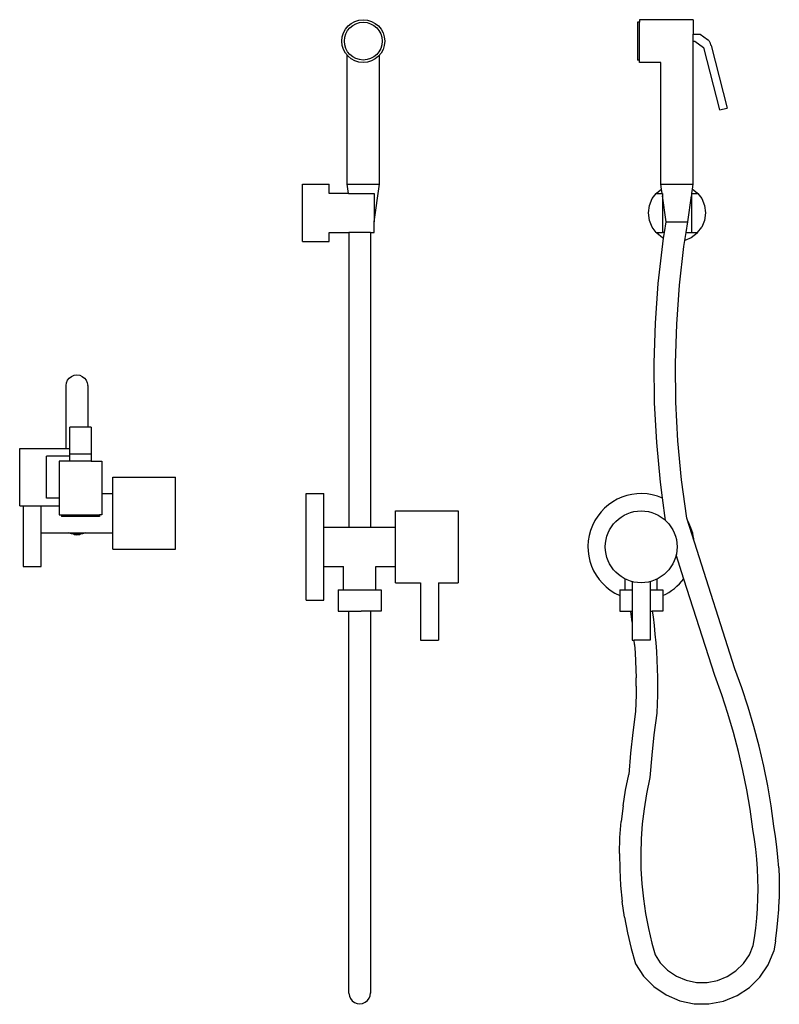
# Model space of a CAD drawing. Units: inches. Extents: x 2.7 to 19.4, y -10.1 to 11.6.
import ezdxf

# ---------------------------------------------------------------- set-up
doc = ezdxf.new("R2010")
doc.units = ezdxf.units.IN
doc.header["$MEASUREMENT"] = 0
doc.layers.add('Edges', color=7, linetype='Continuous')

# ---------------------------------------------------------------- blocks, each defined once
blk = doc.blocks.new('jetsprayglasdg')
at = {"layer": 'Edges'}
for p, q in [((-0.548, 2.338), (-0.524, 2.394)), ((-0.524, 2.394), (-0.487, 2.443)), ((-0.487, 2.443), (-0.438, 2.48)), ((-0.438, 2.48), (-0.381, 2.503)), ((-0.381, 2.503), (-0.32, 2.511)), ((-0.32, 2.511), (-0.258, 2.503)), ((-0.258, 2.503), (-0.201, 2.48)), ((-0.201, 2.48), (-0.153, 2.443)), ((-0.153, 2.443), (-0.115, 2.394)), ((-0.115, 2.394), (-0.091, 2.338)), ((-0.556, 2.277), (-0.548, 2.338)), ((-0.556, 2.274), (-0.556, 2.277)), ((-0.555, 2.268), (-0.556, 2.274)), ((-0.555, 2.268), (-0.556, 2.265)), ((-0.556, 0.89), (-0.556, 2.265)), ((-0.091, 2.338), (-0.083, 2.277)), ((-0.084, 2.268), (-0.083, 2.274)), ((-0.084, 2.268), (-0.083, 2.265)), ((-0.083, 2.274), (-0.083, 2.277)), ((-0.083, 2.265), (-0.083, 1.365)), ((-0.083, 1.365), (-0.477, 1.365)), ((-0.477, 0.89), (-0.477, 1.365)), ((-0.005, 1.365), (-0.083, 1.365)), ((-0.005, 1.365), (-0.005, 0.772)), ((-1.579, 0.89), (-0.556, 0.89)), ((-1.579, -0.37), (-1.579, 0.89)), ((-0.556, 0.89), (-0.477, 0.89)), ((-0.477, 0.772), (-0.477, 0.89)), ((-0.477, 0.721), (-0.989, 0.721)), ((-0.989, -0.2), (-0.989, 0.721)), ((-0.005, 0.772), (-0.477, 0.772)), ((-0.477, 0.721), (-0.477, 0.772)), ((-0.477, 0.615), (-0.477, 0.721)), ((-0.005, 0.772), (-0.005, 0.615)), ((-0.713, 0.615), (-0.713, -0.2)), ((-0.477, 0.615), (-0.713, 0.615)), ((-0.005, 0.615), (-0.477, 0.615)), ((-0.005, 0.615), (0.232, 0.615)), ((0.232, 0.615), (0.232, -0.094)), ((0.468, 0.263), (1.846, 0.263)), ((0.468, -0.094), (0.468, 0.263)), ((1.846, -1.318), (1.846, 0.263)), ((-0.713, -0.2), (-0.989, -0.2)), ((-0.713, -0.2), (-0.713, -0.37)), ((0.232, -0.094), (0.468, -0.094)), ((0.232, -0.094), (0.232, -0.567)), ((0.468, -0.96), (0.468, -0.094)), ((-1.579, -0.37), (-1.5, -0.37)), ((-1.5, -0.37), (-1.107, -0.37)), ((-1.5, -0.37), (-1.5, -1.701)), ((-1.107, -0.37), (-0.713, -0.37)), ((-1.107, -0.96), (-1.107, -0.37)), ((-0.713, -0.37), (-0.713, -0.567)), ((-0.713, -0.567), (-0.658, -0.567)), ((-0.658, -0.567), (-0.658, -0.606)), ((-0.658, -0.567), (0.176, -0.567)), ((0.176, -0.606), (-0.658, -0.606)), ((0.176, -0.567), (0.176, -0.606)), ((0.232, -0.567), (0.176, -0.567)), ((-1.107, -0.96), (-0.5, -0.96)), ((-1.107, -1.701), (-1.107, -0.96)), ((-0.442, -0.985), (-0.5, -0.96)), ((-0.5, -0.96), (-0.138, -0.96)), ((-0.397, -0.991), (-0.442, -0.985)), ((-0.397, -0.991), (-0.381, -0.997)), ((-0.319, -1.001), (-0.397, -0.991)), ((-0.381, -0.997), (-0.32, -1.005)), ((-0.32, -1.005), (-0.258, -0.997)), ((-0.243, -0.991), (-0.319, -1.001)), ((-0.258, -0.997), (-0.243, -0.991)), ((-0.197, -0.985), (-0.243, -0.991)), ((-0.138, -0.96), (-0.197, -0.985)), ((-0.138, -0.96), (0.468, -0.96)), ((0.468, -1.318), (0.468, -0.96)), ((0.468, -1.318), (1.846, -1.318)), ((-1.5, -1.701), (-1.107, -1.701))]:
    blk.add_line(p, q, dxfattribs=at)
blk = doc.blocks.new('jet spray fr')
at = {"layer": 'Edges'}
for p, q in [((-0.728, 7.204), (-0.728, 10.041)), ((-0.02, 7.204), (-0.02, 10.041)), ((-1.713, 7.204), (-1.122, 7.204)), ((-1.713, 5.944), (-1.713, 7.204)), ((-1.122, 7), (-1.122, 7.204)), ((-0.699, 7), (-0.728, 7.204)), ((-0.728, 7.204), (-0.02, 7.204)), ((-0.138, 6.377), (-0.02, 7.204)), ((-0.699, 7), (-1.122, 7)), ((-0.699, 7), (-0.138, 7)), ((-0.137, 7), (-0.138, 7)), ((-0.138, 7), (-0.138, 6.377)), ((-0.138, 6.141), (-0.138, 6.377)), ((-1.122, 6.141), (-0.689, 6.141)), ((-1.122, 5.944), (-1.122, 6.141)), ((-0.217, 6.141), (-0.689, 6.141)), ((-0.689, 6.141), (-0.689, -0.338)), ((-0.217, 6.141), (-0.217, -0.338)), ((-0.217, 6.141), (-0.138, 6.141)), ((-1.713, 5.944), (-1.122, 5.944)), ((-1.634, 0.403), (-1.24, 0.403)), ((-1.634, -1.945), (-1.634, 0.403)), ((-1.24, -0.338), (-1.24, 0.403)), ((0.335, 0.019), (1.713, 0.019)), ((0.335, -0.338), (0.335, 0.019)), ((1.713, 0.019), (1.713, -1.562)), ((-1.24, -0.338), (-0.689, -0.338)), ((-1.24, -1.204), (-1.24, -0.338)), ((-0.689, -0.338), (-0.217, -0.338)), ((-0.217, -0.338), (0.335, -0.338)), ((0.335, -1.204), (0.335, -0.338)), ((-1.24, -1.204), (-0.807, -1.204)), ((-1.24, -1.945), (-1.24, -1.204)), ((-0.807, -1.716), (-0.807, -1.204)), ((-0.098, -1.204), (0.335, -1.204)), ((-0.098, -1.716), (-0.098, -1.204)), ((0.335, -1.562), (0.335, -1.204)), ((-0.926, -1.716), (-0.926, -2.189)), ((-0.926, -1.716), (-0.807, -1.716)), ((-0.807, -1.716), (-0.098, -1.716)), ((-0.098, -1.716), (0.021, -1.716)), ((0.021, -1.716), (0.021, -2.189)), ((0.335, -1.562), (0.886, -1.562)), ((0.886, -1.562), (0.886, -2.822)), ((1.28, -1.562), (1.713, -1.562)), ((1.28, -1.562), (1.28, -2.822)), ((-1.634, -1.945), (-1.24, -1.945)), ((-0.926, -2.189), (-0.689, -2.189)), ((-0.689, -10.592), (-0.689, -2.189)), ((-0.689, -2.189), (-0.483, -2.189)), ((-0.483, -2.189), (-0.453, -2.189)), ((-0.453, -2.189), (-0.422, -2.189)), ((-0.217, -2.189), (-0.422, -2.189)), ((-0.217, -2.189), (-0.217, -10.589)), ((0.021, -2.189), (-0.217, -2.189)), ((0.886, -2.822), (1.28, -2.822))]:
    blk.add_line(p, q, dxfattribs=at)
for radius in [0.472, 0.416]:
    blk.add_circle((-0.374, 10.354), radius, dxfattribs=at)
blk.add_arc((-0.453, -10.588), 0.236, 181.0187, 1.0187, dxfattribs=at)
blk = doc.blocks.new('jet spray rs')
at = {"layer": 'Edges'}
for p, q in [((-0.972, 10.771), (-1.011, 10.771)), ((-1.011, 10.771), (-1.011, 9.937)), ((0.209, 10.826), (-0.972, 10.826)), ((-0.972, 10.826), (-0.972, 10.771)), ((-0.972, 9.937), (-0.972, 10.771)), ((0.209, 10.826), (0.209, 10.511)), ((0.209, 10.511), (0.367, 10.511)), ((0.209, 10.354), (0.209, 10.511)), ((0.367, 10.511), (0.524, 10.393)), ((0.209, 10.354), (0.249, 10.354)), ((0.209, 9.881), (0.209, 10.354)), ((0.249, 10.354), (0.438, 10.212)), ((0.438, 10.212), (0.792, 8.84)), ((0.524, 10.393), (0.53, 10.389)), ((0.53, 10.389), (0.535, 10.385)), ((0.535, 10.385), (0.54, 10.38)), ((0.545, 10.375), (0.54, 10.38)), ((0.555, 10.365), (0.545, 10.375)), ((0.563, 10.355), (0.555, 10.365)), ((0.572, 10.344), (0.563, 10.355)), ((0.579, 10.332), (0.572, 10.344)), ((0.585, 10.32), (0.579, 10.332)), ((0.591, 10.308), (0.585, 10.32)), ((0.596, 10.295), (0.591, 10.308)), ((0.6, 10.282), (0.596, 10.295)), ((0.603, 10.269), (0.6, 10.282)), ((0.606, 10.255), (0.603, 10.269)), ((0.606, 10.255), (0.96, 8.883)), ((-0.972, 9.937), (-1.011, 9.937)), ((-0.972, 9.881), (-0.972, 9.937)), ((-0.499, 9.881), (-0.972, 9.881)), ((-0.499, 7.204), (-0.499, 9.881)), ((0.209, 7.204), (0.209, 9.881)), ((0.792, 8.84), (0.96, 8.883)), ((-0.484, 7.101), (-0.499, 7.204)), ((-0.499, 7.204), (0.209, 7.204)), ((0.195, 7.101), (0.209, 7.204)), ((-0.69, 6.889), (-0.605, 7)), ((-0.605, 7), (-0.59, 7.02)), ((-0.605, 7), (-0.47, 7)), ((-0.59, 7.02), (-0.484, 7.101)), ((-0.47, 7), (-0.484, 7.101)), ((-0.463, 7), (-0.47, 7)), ((-0.463, 7), (-0.463, 6.948)), ((-0.463, 6.948), (-0.463, 6.141)), ((-0.381, 6.377), (-0.463, 6.948)), ((0.091, 6.377), (0.173, 6.948)), ((0.173, 7), (0.173, 6.948)), ((0.18, 7), (0.173, 7)), ((0.173, 6.948), (0.173, 6.141)), ((0.18, 7), (0.195, 7.101)), ((0.18, 7), (0.316, 7)), ((0.195, 7.101), (0.301, 7.02)), ((0.301, 7.02), (0.316, 7)), ((0.316, 7), (0.401, 6.889)), ((-0.775, 6.574), (-0.753, 6.737)), ((-0.753, 6.737), (-0.69, 6.889)), ((0.401, 6.889), (0.464, 6.737)), ((0.464, 6.737), (0.485, 6.574)), ((-0.753, 6.411), (-0.775, 6.574)), ((0.485, 6.574), (0.464, 6.411)), ((-0.69, 6.259), (-0.753, 6.411)), ((-0.419, 6.141), (-0.381, 6.377)), ((-0.381, 6.377), (0.083, 6.377)), ((0.055, 6.141), (0.091, 6.376)), ((0.091, 6.376), (0.083, 6.377)), ((0.083, 6.377), (0.091, 6.377)), ((0.464, 6.411), (0.401, 6.259)), ((-0.6, 6.141), (-0.69, 6.259)), ((-0.59, 6.129), (-0.6, 6.141)), ((-0.6, 6.141), (-0.463, 6.141)), ((-0.46, 6.029), (-0.59, 6.129)), ((-0.419, 6.141), (-0.463, 6.141)), ((-0.438, 6.02), (-0.419, 6.141)), ((0.028, 5.97), (0.055, 6.141)), ((0.055, 6.141), (0.173, 6.141)), ((0.301, 6.129), (0.17, 6.029)), ((0.173, 6.141), (0.31, 6.141)), ((0.31, 6.141), (0.301, 6.129)), ((0.31, 6.141), (0.401, 6.259)), ((-0.556, 5.025), (-0.457, 5.896)), ((-0.438, 6.02), (-0.46, 6.029)), ((-0.457, 5.896), (-0.438, 6.02)), ((0.007, 5.833), (0.028, 5.97)), ((0.17, 6.029), (0.028, 5.97)), ((-0.089, 4.982), (0.007, 5.833)), ((-0.618, 4.151), (-0.556, 5.025)), ((-0.151, 4.127), (-0.089, 4.982)), ((-0.645, 3.276), (-0.618, 4.151)), ((-0.177, 3.271), (-0.151, 4.127)), ((-0.636, 2.4), (-0.645, 3.276)), ((-0.168, 2.414), (-0.177, 3.271)), ((-0.591, 1.525), (-0.636, 2.4)), ((-0.124, 1.559), (-0.168, 2.414)), ((-0.51, 0.653), (-0.591, 1.525)), ((-0.045, 0.705), (-0.124, 1.559)), ((-0.464, 0.307), (-0.51, 0.653)), ((0.069, -0.144), (-0.045, 0.705)), ((-0.396, -0.195), (-0.464, 0.307)), ((0.237, -0.666), (0.069, -0.144)), ((1.13, -3.454), (0.237, -0.666)), ((0.007, -1.484), (-0.165, -0.947)), ((-1.287, -1.716), (-1.287, -1.478)), ((-0.578, -1.716), (-0.578, -1.478)), ((0.687, -3.605), (0.007, -1.484)), ((-1.406, -1.716), (-1.406, -1.847)), ((-1.406, -1.716), (-1.287, -1.716)), ((-1.287, -1.716), (-1.129, -1.716)), ((-1.129, -1.537), (-1.129, -1.716)), ((-1.129, -1.716), (-1.129, -2.189)), ((-0.736, -1.537), (-0.736, -1.716)), ((-0.736, -1.716), (-0.736, -2.189)), ((-0.736, -1.716), (-0.578, -1.716)), ((-0.578, -1.716), (-0.459, -1.716)), ((-0.459, -1.716), (-0.458, -1.853)), ((-1.406, -1.847), (-1.406, -2.189)), ((-0.458, -1.853), (-0.459, -2.189)), ((-1.406, -2.189), (-1.168, -2.189)), ((-1.168, -2.189), (-1.161, -2.189)), ((-1.137, -2.372), (-1.161, -2.189)), ((-1.16, -2.189), (-1.161, -2.189)), ((-1.16, -2.189), (-1.129, -2.189)), ((-1.129, -2.432), (-1.137, -2.372)), ((-1.129, -2.189), (-1.129, -2.432)), ((-0.736, -2.189), (-0.736, -2.822)), ((-0.736, -2.189), (-0.689, -2.189)), ((-0.689, -2.189), (-0.672, -2.312)), ((-0.459, -2.189), (-0.689, -2.189)), ((-0.672, -2.312), (-0.649, -2.503)), ((-1.129, -2.432), (-1.129, -2.822)), ((-0.649, -2.503), (-0.63, -2.693)), ((-0.63, -2.693), (-0.613, -2.884)), ((-1.129, -2.822), (-1.088, -2.822)), ((-1.08, -2.921), (-1.088, -2.822)), ((-0.736, -2.822), (-1.088, -2.822)), ((-1.08, -2.921), (-1.067, -3.105)), ((-0.613, -2.884), (-0.599, -3.075)), ((-1.067, -3.105), (-1.056, -3.288)), ((-0.599, -3.075), (-0.589, -3.266)), ((-1.056, -3.288), (-1.049, -3.472)), ((-0.589, -3.266), (-0.581, -3.457)), ((-0.581, -3.457), (-0.577, -3.649)), ((1.282, -3.874), (1.13, -3.454)), ((-1.049, -3.472), (-1.045, -3.656)), ((-1.043, -3.84), (-1.045, -3.656)), ((-0.577, -3.649), (-0.575, -3.84)), ((0.839, -4.027), (0.687, -3.605)), ((-1.043, -3.84), (-1.045, -4.025)), ((-0.575, -3.84), (-0.577, -4.032)), ((1.421, -4.298), (1.282, -3.874)), ((-1.045, -4.025), (-1.049, -4.209)), ((-0.577, -4.032), (-0.581, -4.223)), ((0.974, -4.438), (0.839, -4.027)), ((-1.049, -4.209), (-1.056, -4.393)), ((-0.581, -4.223), (-0.589, -4.432)), ((1.548, -4.727), (1.421, -4.298)), ((-1.056, -4.393), (-1.116, -4.853)), ((-0.589, -4.432), (-0.651, -4.908)), ((1.097, -4.853), (0.974, -4.438)), ((1.662, -5.158), (1.548, -4.727)), ((-1.116, -4.853), (-1.166, -5.314)), ((-0.651, -4.908), (-0.7, -5.358)), ((1.207, -5.271), (1.097, -4.853)), ((1.763, -5.593), (1.662, -5.158)), ((-1.166, -5.314), (-1.204, -5.777)), ((-0.7, -5.358), (-0.74, -5.844)), ((1.305, -5.693), (1.207, -5.271)), ((1.851, -6.031), (1.763, -5.593)), ((-1.276, -6.121), (-1.204, -5.777)), ((-0.74, -5.844), (-0.815, -6.206)), ((1.391, -6.117), (1.305, -5.693)), ((1.926, -6.471), (1.851, -6.031)), ((-1.332, -6.468), (-1.276, -6.121)), ((-0.815, -6.206), (-0.869, -6.533)), ((1.463, -6.543), (1.391, -6.117)), ((-1.332, -6.468), (-1.374, -6.817)), ((1.988, -6.914), (1.926, -6.471)), ((-0.869, -6.533), (-0.908, -6.862)), ((1.525, -6.983), (1.463, -6.543)), ((-1.4, -7.167), (-1.374, -6.817)), ((-0.908, -6.862), (-0.932, -7.192)), ((2.024, -7.142), (1.988, -6.914)), ((1.561, -7.208), (1.525, -6.983)), ((2.054, -7.37), (2.024, -7.142)), ((-1.41, -7.519), (-1.4, -7.167)), ((-0.932, -7.192), (-0.942, -7.523)), ((1.589, -7.424), (1.561, -7.208)), ((-1.41, -7.519), (-1.406, -7.87)), ((-0.942, -7.523), (-0.938, -7.854)), ((1.61, -7.64), (1.589, -7.424)), ((2.077, -7.6), (2.054, -7.37)), ((1.626, -7.857), (1.61, -7.64)), ((2.093, -7.83), (2.077, -7.6)), ((-1.406, -7.87), (-1.385, -8.221)), ((-0.938, -7.854), (-0.919, -8.184)), ((1.635, -8.074), (1.626, -7.857)), ((2.093, -7.83), (2.103, -8.061)), ((-1.385, -8.221), (-1.35, -8.571)), ((-0.919, -8.184), (-0.885, -8.513)), ((1.638, -8.292), (1.635, -8.074)), ((2.103, -8.061), (2.106, -8.292)), ((1.635, -8.509), (1.638, -8.292)), ((2.106, -8.292), (2.103, -8.522)), ((-1.299, -8.918), (-1.35, -8.571)), ((-0.885, -8.513), (-0.837, -8.841)), ((1.626, -8.726), (1.635, -8.509)), ((2.093, -8.753), (2.103, -8.522)), ((-0.837, -8.841), (-0.775, -9.166)), ((1.61, -8.943), (1.626, -8.726)), ((2.077, -8.983), (2.093, -8.753)), ((-1.299, -8.918), (-1.233, -9.264)), ((1.589, -9.159), (1.61, -8.943)), ((2.054, -9.213), (2.077, -8.983)), ((-1.233, -9.264), (-1.152, -9.606)), ((-0.775, -9.166), (-0.699, -9.488)), ((1.561, -9.375), (1.589, -9.159)), ((2.024, -9.442), (2.054, -9.213)), ((-0.699, -9.488), (-0.625, -9.747)), ((1.535, -9.54), (1.561, -9.375)), ((2.024, -9.442), (1.988, -9.669)), ((-1.152, -9.606), (-1.056, -9.944)), ((-0.625, -9.747), (-0.512, -9.921)), ((1.318, -9.936), (1.449, -9.744)), ((1.449, -9.744), (1.535, -9.54)), ((1.862, -9.969), (1.988, -9.669)), ((-1.056, -9.944), (-0.879, -10.216)), ((-0.512, -9.921), (-0.35, -10.087)), ((1.153, -10.099), (1.318, -9.936)), ((-0.35, -10.087), (-0.158, -10.217)), ((0.959, -10.227), (1.153, -10.099)), ((1.68, -10.237), (1.862, -9.969)), ((-0.879, -10.216), (-0.652, -10.447)), ((-0.158, -10.217), (0.056, -10.308)), ((0.056, -10.308), (0.283, -10.356)), ((0.283, -10.356), (0.516, -10.358)), ((0.516, -10.358), (0.744, -10.314)), ((0.744, -10.314), (0.959, -10.227)), ((1.449, -10.465), (1.68, -10.237)), ((-0.652, -10.447), (-0.383, -10.63)), ((1.178, -10.644), (1.449, -10.465)), ((-0.383, -10.63), (-0.085, -10.757)), ((-0.085, -10.757), (0.233, -10.823)), ((0.233, -10.823), (0.558, -10.826)), ((0.558, -10.826), (0.877, -10.765)), ((0.877, -10.765), (1.178, -10.644))]:
    blk.add_line(p, q, dxfattribs=at)
blk.add_circle((-0.932, -0.771), 0.79, dxfattribs=at)
for start, end in [(66.3684, 246.1514), (5.7544, 29.7894), (293.8846, 323.102)]:
    blk.add_arc((-0.932, -0.771), 1.171, start, end, dxfattribs=at)

msp = doc.modelspace()

# ---------------------------------------------------------------- block references
for name, p in [('jet spray fr', (10.635, 0.747)), ('jet spray rs', (17.308, 0.747)), ('jetsprayglasdg', (4.279, 1.246))]:
    msp.add_blockref(name, p)

doc.saveas('drawing.dxf')
